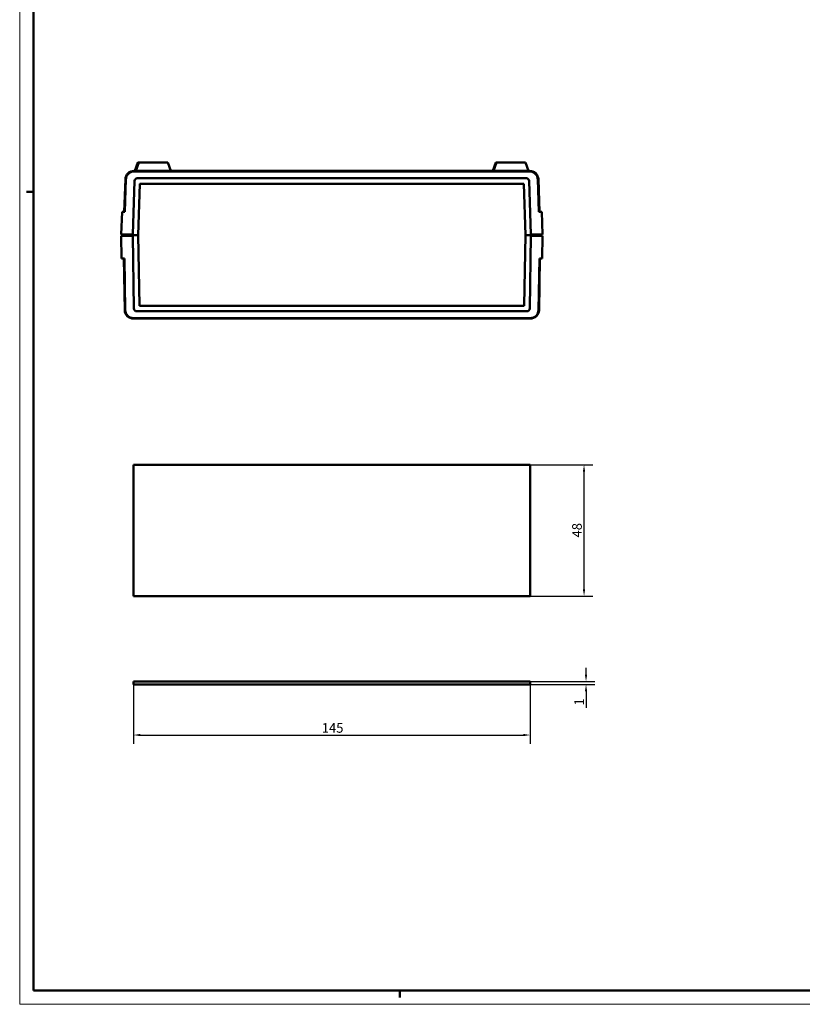
# Model space of a CAD drawing. Extents: x 0 to 1189, y 0 to 841.
# Drawn here: x 0 to 286, y 0 to 360 of the extents above; entities that cross this region are included whole.
import ezdxf

# ---------------------------------------------------------------- set-up
doc = ezdxf.new("R2010")
doc.units = 0
doc.layers.get('0').update_dxf_attribs({"lineweight": 25})
for name, color, linetype, lineweight in [('Geometria schizzo(ISO)', 7, 'Continuous', 50), ('Quote(ISO)', 7, 'Continuous', 25), ('Spigoli tangenti visibili(ISO)', 251, 'Continuous', 30), ('Spigoli visibili(ISO)', 7, 'Continuous', 50)]:
    doc.layers.add(name, color=color, linetype=linetype, lineweight=lineweight)
doc.styles.add('DEFAULT-ISO~0', font='ARIAL.TTF')
doc.dimstyles.new('DEFAULT-ISO-Metodo 1b', dxfattribs={"dimtxt": 3.5, "dimasz": 2.5, "dimexe": 3.175, "dimexo": 0, "dimgap": 0.762, "dimtad": 1, "dimtoh": 1, "dimrnd": 1e-08, "dimtxsty": 'DEFAULT-ISO~0', "dimcen": 0.09, "dimdle": 10, "dimclrd": 2, "dimclre": 2, "dimclrt": 6, "dimazin": 2, "dimtfac": 0.714286, "dimtofl": 0, "dimtmove": 0, "dimatfit": 3, "dimfxl": 0, "dimtolj": 1, "dimlwd": 25, "dimlwe": 25, "dimarcsym": 0})

# ---------------------------------------------------------------- blocks, each defined once
blk = doc.blocks.new('Bordi A0')
at = {"layer": 'Geometria schizzo(ISO)', "color": 4, "lineweight": 18}
for p, q in [((0, 0), (0, 841)), ((1189, 0), (0, 0))]:
    blk.add_line(p, q, dxfattribs=at)
at = {"layer": 'Geometria schizzo(ISO)'}
for p, q in [((5, 5), (5, 836)), ((5, 297), (2.5, 297)), ((1184, 5), (5, 5)), ((139, 2.5), (139, 5))]:
    blk.add_line(p, q, dxfattribs=at)
blk = doc.blocks.new('*D203')
at = {"layer": 'Defpoints', "color": 0, "linetype": 'Continuous'}
for p in [(186.61, 197.18), (206.3, 197.18), (186.61, 149.18)]:
    blk.add_point(p, dxfattribs=at)
at = {"layer": 'Quote(ISO)', "color": 2, "linetype": 'Continuous', "lineweight": 25}
for p, q in [((186.61, 197.18), (209.47, 197.18)), ((206.3, 151.68), (206.3, 194.68)), ((186.61, 149.18), (209.47, 149.18))]:
    blk.add_line(p, q, dxfattribs=at)
at = {"layer": 'Quote(ISO)', "color": 2, "linetype": 'Continuous'}
for points in [[(205.88, 194.68), (206.71, 194.68), (206.3, 197.18)], [(205.88, 151.68), (206.71, 151.68), (206.3, 149.18)]]:
    blk.add_solid(points, dxfattribs=at)
at = {"layer": 'Quote(ISO)', "color": 6, "linetype": 'Continuous', "lineweight": 25, "insert": (201.96, 170.6), "char_height": 3.5, "attachment_point": 1, "rotation": 90, "style": 'DEFAULT-ISO~0'}
blk.add_mtext('\\A1;48', dxfattribs=at)
blk = doc.blocks.new('*D204')
at = {"layer": 'Defpoints', "color": 0, "linetype": 'Continuous'}
for p in [(186.61, 117.93), (186.61, 116.93), (207.02, 117.93)]:
    blk.add_point(p, dxfattribs=at)
at = {"layer": 'Quote(ISO)', "color": 2, "linetype": 'Continuous', "lineweight": 25}
for p, q in [((207.02, 120.43), (207.02, 122.93)), ((186.61, 117.93), (210.2, 117.93)), ((186.61, 116.93), (210.2, 116.93)), ((207.02, 114.43), (207.02, 108.4))]:
    blk.add_line(p, q, dxfattribs=at)
at = {"layer": 'Quote(ISO)', "color": 2, "linetype": 'Continuous'}
for points in [[(206.61, 120.43), (207.44, 120.43), (207.02, 117.93)], [(206.61, 114.43), (207.44, 114.43), (207.02, 116.93)]]:
    blk.add_solid(points, dxfattribs=at)
at = {"layer": 'Quote(ISO)', "color": 6, "linetype": 'Continuous', "lineweight": 25, "insert": (202.75, 109.17), "char_height": 3.5, "attachment_point": 1, "rotation": 90, "style": 'DEFAULT-ISO~0'}
blk.add_mtext('\\A1;1', dxfattribs=at)
blk = doc.blocks.new('*D205')
at = {"layer": 'Defpoints', "color": 0, "linetype": 'Continuous'}
for p in [(41.61, 116.93), (186.61, 116.93), (186.61, 98.42)]:
    blk.add_point(p, dxfattribs=at)
at = {"layer": 'Quote(ISO)', "color": 2, "linetype": 'Continuous', "lineweight": 25}
for p, q in [((41.61, 116.93), (41.61, 95.25)), ((186.61, 116.93), (186.61, 95.25)), ((44.11, 98.42), (184.11, 98.42))]:
    blk.add_line(p, q, dxfattribs=at)
at = {"layer": 'Quote(ISO)', "color": 2, "linetype": 'Continuous'}
for points in [[(44.11, 98.84), (44.11, 98), (41.61, 98.42)], [(184.11, 98.84), (184.11, 98), (186.61, 98.42)]]:
    blk.add_solid(points, dxfattribs=at)
at = {"layer": 'Quote(ISO)', "color": 6, "linetype": 'Continuous', "lineweight": 25, "insert": (110.4, 102.76), "char_height": 3.5, "attachment_point": 1, "style": 'DEFAULT-ISO~0'}
blk.add_mtext('\\A1;145', dxfattribs=at)

msp = doc.modelspace()

# ---------------------------------------------------------------- linework, layer by layer
at = {"layer": 'Spigoli tangenti visibili(ISO)', "flags": 128}
for points in [[(42.018, 301.069), (42.09, 300.985)], [(44.054, 299.904), (43.981, 299.982)], [(184.253, 299.82), (184.328, 299.895)], [(185.347, 301.896), (185.265, 301.82)], [(42.646, 253.313), (42.729, 253.388)], [(43.76, 255.389), (43.684, 255.315)], [(184.374, 255.304), (184.447, 255.227)], [(186.43, 254.154), (186.357, 254.238)]]:
    msp.add_lwpolyline(points, dxfattribs=at)
at = {"layer": 'Spigoli visibili(ISO)'}
for p, q in [((42.142, 304.604), (43.236, 307.604)), ((42.164, 304.604), (43.254, 307.604)), ((42.385, 304.604), (43.479, 307.604)), ((42.406, 304.604), (43.497, 307.604)), ((43.254, 307.604), (43.236, 307.604)), ((43.479, 307.604), (43.254, 307.604)), ((43.497, 307.604), (43.479, 307.604)), ((54.113, 307.604), (43.497, 307.604)), ((55.206, 304.604), (54.113, 307.604)), ((172.9, 304.604), (173.994, 307.604)), ((172.922, 304.604), (174.012, 307.604)), ((173.143, 304.604), (174.237, 307.604)), ((173.165, 304.604), (174.255, 307.604)), ((174.012, 307.604), (173.994, 307.604)), ((174.237, 307.604), (174.012, 307.604)), ((174.255, 307.604), (174.237, 307.604)), ((184.871, 307.604), (174.255, 307.604)), ((185.965, 304.604), (184.871, 307.604)), ((41.821, 304.604), (186.399, 304.604)), ((186.399, 304.404), (41.821, 304.404)), ((38.207, 289.599), (38.623, 301.516)), ((38.823, 301.509), (38.406, 289.592)), ((41.322, 281.404), (42.005, 300.939)), ((43.004, 301.904), (185.216, 301.904)), ((43.313, 281.104), (43.967, 299.82)), ((43.967, 299.82), (43.97, 299.904)), ((43.97, 299.904), (44.054, 299.904)), ((44.054, 299.904), (184.166, 299.904)), ((184.166, 299.904), (184.25, 299.904)), ((184.25, 299.904), (184.253, 299.82)), ((184.253, 299.82), (184.907, 281.104)), ((186.215, 300.939), (186.897, 281.404)), ((189.813, 289.592), (189.397, 301.509)), ((189.597, 301.516), (190.013, 289.599)), ((37.407, 289.627), (37.12, 281.404)), ((38.406, 289.592), (37.407, 289.627)), ((190.813, 289.627), (189.813, 289.592)), ((191.1, 281.404), (190.813, 289.627)), ((41.316, 280.804), (37.115, 280.804)), ((37.115, 280.804), (37.259, 272.591)), ((37.12, 281.404), (41.322, 281.404)), ((38.11, 281.104), (38.11, 281.404)), ((41.312, 281.104), (38.11, 281.104)), ((38.11, 281.104), (41.311, 281.104)), ((38.11, 281.104), (38.11, 280.804)), ((41.311, 281.104), (41.316, 280.804)), ((41.322, 281.404), (41.312, 281.104)), ((41.312, 281.104), (43.313, 281.104)), ((41.779, 254.287), (41.316, 280.804)), ((43.76, 255.389), (43.311, 281.104)), ((184.909, 281.104), (184.461, 255.389)), ((184.907, 281.104), (186.908, 281.104)), ((186.905, 280.804), (186.442, 254.287)), ((186.908, 281.104), (186.897, 281.404)), ((186.897, 281.404), (191.1, 281.404)), ((186.905, 280.804), (186.91, 281.104)), ((191.105, 280.804), (186.905, 280.804)), ((190.109, 281.104), (186.908, 281.104)), ((186.91, 281.104), (190.11, 281.104)), ((190.109, 281.104), (190.109, 281.404)), ((190.11, 281.104), (190.11, 280.804)), ((190.962, 272.591), (191.105, 280.804)), ((37.259, 272.591), (38.259, 272.609)), ((38.388, 253.748), (38.059, 272.605)), ((38.259, 272.609), (38.588, 253.752)), ((189.633, 253.752), (189.962, 272.609)), ((190.162, 272.605), (189.833, 253.748)), ((189.962, 272.609), (190.962, 272.591)), ((185.442, 253.304), (42.779, 253.304)), ((43.761, 255.304), (43.76, 255.389)), ((43.847, 255.304), (43.761, 255.304)), ((184.374, 255.304), (43.847, 255.304)), ((184.459, 255.304), (184.374, 255.304)), ((184.461, 255.389), (184.459, 255.304)), ((41.587, 250.804), (186.633, 250.804)), ((186.633, 250.604), (41.587, 250.604)), ((41.61, 149.179), (41.61, 197.179)), ((41.61, 197.179), (186.61, 197.179)), ((186.61, 197.179), (186.61, 149.179)), ((186.61, 149.179), (41.61, 149.179)), ((41.61, 116.933), (41.61, 117.933)), ((186.61, 117.933), (41.61, 117.933)), ((41.61, 116.933), (186.61, 116.933)), ((186.61, 116.933), (186.61, 117.933))]:
    msp.add_line(p, q, dxfattribs=at)
for centre, radius, start, end in [((41.821, 301.404), 3.2, 90, 178), ((41.821, 301.404), 3, 90, 178), ((186.399, 301.404), 3.2, 2, 90), ((186.399, 301.404), 3, 2, 90), ((43.004, 300.904), 1, 90, 178), ((185.216, 300.904), 1, 2, 90), ((41.587, 253.804), 3.2, 181, 270), ((41.587, 253.804), 3, 181, 270), ((42.779, 254.304), 1, 181, 270), ((185.442, 254.304), 1, 270, 359), ((186.633, 253.804), 3, 270, 359), ((186.633, 253.804), 3.2, 270, 359)]:
    msp.add_arc(centre, radius, start, end, dxfattribs=at)

# ---------------------------------------------------------------- block references
msp.add_blockref('Bordi A0', (0, 0))

# ---------------------------------------------------------------- dimensions: what is measured, and where the dimension line sits
at = {"layer": 'Quote(ISO)', "color": 2, "linetype": 'Continuous', "lineweight": 25}
for base, p1, p2, angle, override, picture, middle in [((206.298, 197.179), (186.61, 149.179), (186.61, 197.179), 90, {"dimtoh": 0, "dimdec": 2, "dimtp": 0, "dimtm": 0, "dimtdec": 2, "dimtmove": 1}, '*D203', (206.298, 173.179)), ((207.022, 117.933), (186.61, 116.933), (186.61, 117.933), 270, {"dimtoh": 0, "dimdec": 2, "dimtp": 0, "dimtm": 0, "dimtdec": 2}, '*D204', (207.022, 109.811)), ((186.61, 98.421), (41.61, 116.933), (186.61, 116.933), 180, {"dimdec": 2, "dimtp": 0, "dimtm": 0, "dimtdec": 2}, '*D205', (114.11, 98.421))]:
    dim = msp.add_linear_dim(base=base, p1=p1, p2=p2, angle=angle, dimstyle='DEFAULT-ISO-Metodo 1b', override=override, dxfattribs=at)
    dim.commit()
    dim.dimension.update_dxf_attribs({"geometry": picture, "text_midpoint": middle, "dimtype": 160})

doc.saveas('drawing.dxf')
